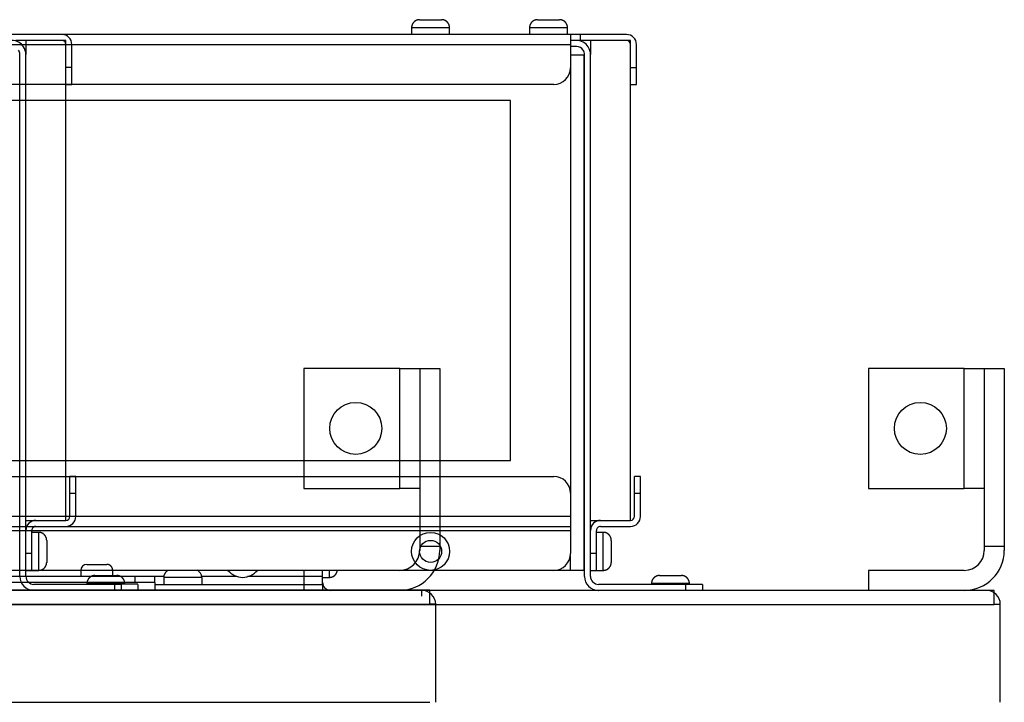
# Model space of a CAD drawing. Extents: x -647 to 516, y -659 to 2089.
# Drawn here: x 165 to 411, y 1918 to 2089 of the extents above; entities that cross this region are included whole.
import ezdxf

# ---------------------------------------------------------------- set-up
doc = ezdxf.new("R2010")
doc.units = 0
doc.layers.add('2', color=7, linetype='CONTINUOUS')
doc.layers.add('4', color=7, linetype='CONTINUOUS')

msp = doc.modelspace()

# ---------------------------------------------------------------- linework, layer by layer
at = {"layer": '2', "color": 1, "linetype": 'CONTINUOUS'}
for p, q in [((175.34448, 2085.4031), (163.84448, 2085.4031)), ((175.34448, 2083.9031), (163.84448, 2083.9031)), ((176.34447, 2077.1031), (176.34448, 2082.9031)), ((177.84447, 2077.1031), (177.84448, 2082.9031)), ((177.84437, 2077.1031), (176.34453, 2077.1031)), ((177.84447, 2072.9031), (177.84447, 2077.1031)), ((176.34447, 2072.9031), (177.84447, 2072.9031))]:
    msp.add_line(p, q, dxfattribs=at)
at = {"layer": '2', "color": 40, "linetype": 'CONTINUOUS'}
for p, q in [((166.34446, 2083.9031), (166.34446, 2080.4033)), ((176.34446, 2083.9031), (175.34448, 2083.9031)), ((176.34446, 2082.9031), (176.34446, 2083.9031)), ((176.34432, 1963.9031), (176.34445, 2077.1031)), ((166.34432, 1963.9031), (168.84432, 1963.9031)), ((176.34432, 1963.9031), (176.34432, 1963.9031))]:
    msp.add_line(p, q, dxfattribs=at)
at = {"layer": '2', "color": 150, "linetype": 'CONTINUOUS'}
for p, q in [((164.84411, 1949.9031), (164.84463, 2080.4028)), ((166.34446, 1949.9031), (166.34446, 2080.4028)), ((259.8443, 2001.9035), (235.8443, 2001.9035)), ((235.8443, 2001.9035), (235.8443, 1971.9035)), ((259.84407, 1971.9034), (259.84407, 2001.9036)), ((259.8443, 2001.9035), (264.8443, 2001.9035)), ((264.8443, 2001.9035), (264.8443, 1957.4035)), ((264.8443, 2001.9035), (269.8443, 2001.9035)), ((269.8443, 2001.9035), (269.8443, 1957.4035)), ((164.84434, 1978.9033), (164.84434, 1978.9031)), ((235.8443, 1971.9035), (259.8443, 1971.9035)), ((264.8443, 1971.9035), (259.8443, 1971.9035)), ((169.54434, 1960.9032), (167.84429, 1960.9032)), ((169.54434, 1956.1528), (169.54434, 1960.9032)), ((171.54432, 1958.903), (171.54431, 1956.153)), ((169.54434, 1951.4029), (169.54434, 1956.1528)), ((171.54431, 1956.153), (171.54431, 1953.403)), ((264.8443, 1957.4035), (264.8443, 1956.4035)), ((269.84414, 1957.4033), (264.84436, 1957.4033)), ((269.8443, 1957.4035), (269.8443, 1956.4035)), ((167.84431, 1951.403), (169.54434, 1951.4029)), ((259.84407, 1951.4034), (235.84419, 1951.4034)), ((235.8443, 1951.4035), (235.8443, 1946.4035)), ((186.34424, 1948.1036), (181.59412, 1948.1036)), ((181.59412, 1948.1036), (181.59412, 1947.9029)), ((183.5943, 1950.1035), (186.3443, 1950.1035)), ((191.09435, 1948.1036), (186.34424, 1948.1036)), ((186.3443, 1950.1035), (189.0943, 1950.1035)), ((191.09435, 1947.9034), (191.09435, 1948.1036)), ((190.14412, 1947.903), (168.34406, 1947.903)), ((190.14412, 1947.903), (190.14429, 1946.4035)), ((194.3443, 1947.9032), (190.1443, 1947.9032)), ((194.34406, 1947.903), (194.34429, 1946.4035))]:
    msp.add_line(p, q, dxfattribs=at)
at = {"layer": '2', "color": 211, "linetype": 'CONTINUOUS'}
for p, q in [((177.34433, 1970.7031), (177.34433, 1974.9031)), ((178.84433, 1974.9031), (177.34433, 1974.9031)), ((178.84433, 1970.7031), (178.84433, 1974.9031)), ((177.34408, 1970.7031), (178.84442, 1970.7031)), ((177.34432, 1964.9031), (177.34433, 1970.7031)), ((178.84432, 1964.9031), (178.84433, 1970.7031)), ((168.84432, 1963.9031), (176.34432, 1963.9031)), ((167.84431, 1955.6031), (167.84432, 1961.4031)), ((168.84432, 1962.4031), (176.34432, 1962.4031)), ((167.84429, 1955.6029), (166.34446, 1955.6029)), ((167.84431, 1951.4031), (167.84431, 1955.6031)), ((166.34431, 1951.4031), (167.84431, 1951.4031))]:
    msp.add_line(p, q, dxfattribs=at)
at = {"layer": '2', "color": 6, "linetype": 'CONTINUOUS'}
for p, q in [((265.34451, 1946.4034), (-322.65589, 1946.4034)), ((265.3443, 1944.9035), (265.3443, 1946.4035)), ((267.34445, 1946.4034), (265.34451, 1946.4034)), ((267.3443, 1942.9035), (267.3443, 1946.4035)), ((-324.65584, 1942.9035), (267.34445, 1942.9035)), ((268.8443, 1942.9035), (267.3443, 1942.9035)), ((268.8443, 1939.4035), (268.8443, 1942.9035)), ((268.8443, 1918.4035), (268.8443, 1939.4035)), ((-324.65584, 1918.4037), (267.34445, 1918.4037))]:
    msp.add_line(p, q, dxfattribs=at)
at = {"layer": '2', "color": 150, "linetype": 'CONTINUOUS'}
msp.add_lwpolyline([(166.34445, 2080.4031), (166.34445, 2080.4031), (166.34445, 2080.4031), (166.34445, 2080.4031), (166.34445, 2080.4031), (166.34445, 2080.4031), (166.34445, 2080.4031), (166.34445, 2080.4031), (166.34445, 2080.4031), (166.34445, 2080.4031), (166.34445, 2080.4031), (166.34445, 2080.4031), (166.34445, 2080.4031), (166.34445, 2080.4031), (166.34445, 2080.4031), (166.34445, 2080.4031), (166.34445, 2080.4031), (166.34445, 2080.4031), (166.34445, 2080.4031)], dxfattribs=at)
for points in [[(171.54446, 1958.9031), (171.54389, 1958.9505, 0.0061470447), (171.54218, 1958.9982, 0.0059693356), (171.53927, 1959.0464, 0.0059263439), (171.5352, 1959.095, 0.0060577068), (171.52987, 1959.1438, 0.0061214196), (171.5233, 1959.1929, 0.0061684701), (171.51542, 1959.2423, 0.0062020747), (171.50626, 1959.2918, 0.0062672918), (171.49574, 1959.3414, 0.0063061099), (171.48391, 1959.3912, 0.0063622338), (171.47068, 1959.4409, 0.0063967603), (171.4561, 1959.4907, 0.0064503698), (171.4401, 1959.5404, 0.0064827519), (171.42273, 1959.5899, 0.0065316346), (171.40392, 1959.6392, 0.0065610092), (171.38373, 1959.6883, 0.0066052543), (171.3621, 1959.7371, 0.0066315531), (171.33909, 1959.7856, 0.0066706824), (171.31466, 1959.8336, 0.0066936521), (171.28886, 1959.8811, 0.0067273706), (171.26165, 1959.9281, 0.0067468322), (171.2331, 1959.9745, 0.0067748448), (171.20319, 1960.0202, 0.006790628), (171.17198, 1960.0653, 0.0068126853), (171.13944, 1960.1095, 0.0068246622), (171.10567, 1960.1529, 0.0068405868), (171.07063, 1960.1954, 0.0068486237), (171.03442, 1960.2371, 0.0068582068), (170.99703, 1960.2777, 0.0068623264), (170.95853, 1960.3173, 0.006865683), (170.91894, 1960.3557, 0.0068656786), (170.87833, 1960.3931, 0.0068623149), (170.83672, 1960.4294, 0.006858159), (170.7942, 1960.4644, 0.0068485192), (170.75077, 1960.4982, 0.0068404668), (170.70654, 1960.5307, 0.006824569), (170.66151, 1960.5619, 0.0068124768), (170.61579, 1960.5918, 0.0067901701), (170.56939, 1960.6204, 0.0067746494), (170.5224, 1960.6476, 0.0067473878), (170.47487, 1960.6734, 0.006726825), (170.42686, 1960.6978, 0.0066902956), (170.37842, 1960.7208, 0.006671139), (170.32962, 1960.7425, 0.0066417672), (170.2805, 1960.7627, 0.0066018403), (170.23116, 1960.7815, 0.0065238131), (170.18164, 1960.7988, 0.0065418567), (170.13195, 1960.8148, 0.0066064733), (170.08211, 1960.8294, 0.006412421), (170.03243, 1960.8426, 0.005987593), (169.98307, 1960.8545, 0.0064930426), (169.93304, 1960.865, 0.0075577249), (169.88202, 1960.8742, 0.0058484498), (169.83417, 1960.882, 0.0023081088), (169.79097, 1960.8885, 0.0078931058), (169.73621, 1960.894, 0.013356993), (169.65287, 1960.8989, 0.006695712), (169.54434, 1960.9032, 0.003631299)], [(169.54434, 1951.4029), (169.59172, 1951.4035, 0.0061469371), (169.63949, 1951.4052, 0.0059692472), (169.68767, 1951.4081, 0.0059262729), (169.7362, 1951.4122, 0.0060576508), (169.78505, 1951.4175, 0.0061213809), (169.83417, 1951.4241, 0.0061684488), (169.88351, 1951.4319, 0.0062020717), (169.93303, 1951.4411, 0.006267307), (169.98269, 1951.4516, 0.0063061442), (170.03243, 1951.4635, 0.006362287), (170.0822, 1951.4767, 0.0063968333), (170.13194, 1951.4913, 0.0064504622), (170.18161, 1951.5073, 0.0064828642), (170.23115, 1951.5246, 0.0065317666), (170.2805, 1951.5434, 0.0065611612), (170.32961, 1951.5636, 0.0066054258), (170.37841, 1951.5853, 0.006631744), (170.42685, 1951.6083, 0.0066708921), (170.47486, 1951.6327, 0.0066938807), (170.52239, 1951.6585, 0.006727617), (170.56938, 1951.6857, 0.0067470961), (170.61578, 1951.7143, 0.0067751253), (170.6615, 1951.7442, 0.0067909247), (170.70653, 1951.7754, 0.0068129974), (170.75076, 1951.8079, 0.0068249881), (170.79419, 1951.8417, 0.0068409243), (170.83671, 1951.8767, 0.0068489752), (170.87832, 1951.9129, 0.006858575), (170.91893, 1951.9503, 0.0068626967), (170.95852, 1951.9888, 0.006866037), (170.99702, 1952.0284, 0.0068660393), (171.03441, 1952.069, 0.006862706), (171.07062, 1952.1106, 0.0068585632), (171.10566, 1952.1532, 0.0068489202), (171.13943, 1952.1966, 0.0068408676), (171.17197, 1952.2408, 0.0068249716), (171.20318, 1952.2858, 0.006812879), (171.23309, 1952.3316, 0.0067905696), (171.26164, 1952.378, 0.0067750453), (171.28885, 1952.425, 0.0067477787), (171.31465, 1952.4725, 0.0067272099), (171.33909, 1952.5205, 0.0066906727), (171.36209, 1952.5689, 0.0066715081), (171.38372, 1952.6177, 0.006642127), (171.40391, 1952.6669, 0.006602189), (171.42272, 1952.7162, 0.0065241483), (171.44009, 1952.7657, 0.0065421821), (171.45609, 1952.8154, 0.0066067908), (171.47068, 1952.8653, 0.0064127169), (171.4839, 1952.9149, 0.0059878581), (171.49573, 1952.9643, 0.006493317), (171.50626, 1953.0143, 0.0075580266), (171.51545, 1953.0653, 0.005848668), (171.52329, 1953.1132, 0.0023081916), (171.52972, 1953.1564, 0.0078933778), (171.5352, 1953.2112, 0.013357391), (171.54012, 1953.2945, 0.0066958829), (171.54446, 1953.403, 0.003631384)], [(183.59406, 1950.1035), (183.54669, 1950.103, 0.006149303), (183.49893, 1950.1013, 0.0059715039), (183.45076, 1950.0984, 0.0059284666), (183.40224, 1950.0943, 0.0060598419), (183.3534, 1950.089, 0.0061235347), (183.3043, 1950.0824, 0.006170555), (183.25497, 1950.0745, 0.0062041168), (183.20546, 1950.0654, 0.0062692972), (183.15581, 1950.0549, 0.0063080611), (183.10608, 1950.043, 0.0063641324), (183.05632, 1950.0298, 0.0063985903), (183.00658, 1950.0152, 0.0064521333), (182.95692, 1949.9992, 0.0064844331), (182.90739, 1949.9819, 0.0065332354), (182.85805, 1949.9631, 0.0065625149), (182.80895, 1949.9429, 0.0066066662), (182.76016, 1949.9213, 0.0066328573), (182.71172, 1949.8983, 0.0066718807), (182.66372, 1949.8738, 0.0066947318), (182.61619, 1949.848, 0.0067283339), (182.56921, 1949.8208, 0.006747667), (182.52282, 1949.7923, 0.006775553), (182.4771, 1949.7624, 0.0067912018), (182.43207, 1949.7312, 0.0068131291), (182.38784, 1949.6986, 0.0068249611), (182.34442, 1949.6649, 0.0068407428), (182.3019, 1949.6298, 0.0068486458), (182.26029, 1949.5936, 0.006858099), (182.21968, 1949.5562, 0.0068620524), (182.18009, 1949.5177, 0.0068652926), (182.1416, 1949.4781, 0.0068652209), (182.1042, 1949.4375, 0.0068618331), (182.06799, 1949.3959, 0.0068577119), (182.03295, 1949.3534, 0.0068480964), (181.99918, 1949.31, 0.0068400649), (181.96664, 1949.2657, 0.0068241984), (181.93543, 1949.2207, 0.0068121389), (181.90551, 1949.175, 0.0067898607), (181.87697, 1949.1286, 0.0067743706), (181.84976, 1949.0816, 0.0067471409), (181.82396, 1949.0341, 0.0067266111), (181.79952, 1948.9861, 0.0066901138), (181.77651, 1948.9376, 0.0066709903), (181.75488, 1948.8888, 0.0066416508), (181.73469, 1948.8397, 0.0066017574), (181.71588, 1948.7904, 0.0065237622), (181.69851, 1948.7409, 0.006541838), (181.6825, 1948.6912, 0.0066064862), (181.66792, 1948.6413, 0.0064124654), (181.65469, 1948.5916, 0.0059876614), (181.64286, 1948.5423, 0.0064931466), (181.63233, 1948.4923, 0.0075578841), (181.62314, 1948.4412, 0.0058486034), (181.61529, 1948.3934, 0.002308176), (181.60887, 1948.3502, 0.0078933558), (181.60338, 1948.2954, 0.013357522), (181.59846, 1948.2121, 0.006696023), (181.59412, 1948.1036, 0.0036314789)], [(191.09435, 1948.1036), (191.09379, 1948.151, 0.0061478083), (191.09208, 1948.1987, 0.005970102), (191.08919, 1948.2469, 0.005927128), (191.08512, 1948.2954, 0.0060585296), (191.07979, 1948.3443, 0.0061222718), (191.07323, 1948.3934, 0.006169347), (191.06535, 1948.4427, 0.0062029733), (191.0562, 1948.4923, 0.0062682141), (191.04568, 1948.5419, 0.0063070508), (191.03385, 1948.5916, 0.006363193), (191.02063, 1948.6414, 0.0063977329), (191.00605, 1948.6912, 0.0064513557), (190.99005, 1948.7408, 0.0064837454), (190.97268, 1948.7904, 0.0065326358), (190.95388, 1948.8397, 0.0065620122), (190.93369, 1948.8888, 0.0066062586), (190.91207, 1948.9376, 0.0066325527), (190.88906, 1948.9861, 0.0066716766), (190.86463, 1949.0341, 0.0066946351), (190.83883, 1949.0816, 0.0067283419), (190.81162, 1949.1286, 0.006747785), (190.78308, 1949.175, 0.0067757776), (190.75317, 1949.2207, 0.0067915376), (190.72196, 1949.2657, 0.0068135727), (190.68943, 1949.31, 0.0068255137), (190.65565, 1949.3534, 0.0068413966), (190.62062, 1949.3959, 0.0068494112), (190.58441, 1949.4375, 0.0068589819), (190.54701, 1949.4781, 0.0068630168), (190.50852, 1949.5177, 0.0068662809), (190.46892, 1949.5562, 0.0068662979), (190.42832, 1949.5936, 0.0068630687), (190.38671, 1949.6298, 0.0068590612), (190.34418, 1949.6649, 0.0068495054), (190.30076, 1949.6986, 0.0068415443), (190.25653, 1949.7312, 0.0068257511), (190.2115, 1949.7624, 0.00681376), (190.16578, 1949.7923, 0.0067915366), (190.11938, 1949.8208, 0.0067761008), (190.0724, 1949.848, 0.0067489152), (190.02486, 1949.8738, 0.0067284276), (189.97686, 1949.8983, 0.00669196), (189.92842, 1949.9213, 0.006672867), (189.87963, 1949.9429, 0.006643548), (189.83051, 1949.9631, 0.0066036674), (189.78118, 1949.9819, 0.0065256672), (189.73166, 1949.9992, 0.006543761), (189.68197, 1950.0152, 0.0066084356), (189.63213, 1950.0298, 0.0064143594), (189.58246, 1950.043, 0.0059894272), (189.53311, 1950.0549, 0.0064950536), (189.48307, 1950.0654, 0.0075600871), (189.43206, 1950.0746, 0.0058502891), (189.38422, 1950.0824, 0.0023088361), (189.34102, 1950.0888, 0.0078955953), (189.28626, 1950.0943, 0.013361193), (189.20293, 1950.0992, 0.006697797), (189.09441, 1950.1035, 0.0036324218)]]:
    msp.add_lwpolyline(points, format="xyb", dxfattribs=at)
msp.add_circle((248.8443, 1986.9035), 6.5, dxfattribs=at)
for centre, radius, start, end in [((162.84445, 2080.4031), 3.5, 32.743572, 89.999935), ((162.84445, 2080.4031), 2, 359.99994, 392.74357), ((162.84445, 2080.4031), 3.5, 359.99994, 392.74357), ((259.8443, 1956.4035), 5, 270, 360), ((259.8443, 1956.4035), 10, 270, 360), ((168.34431, 1949.9029), 3.5, 179.99995, 268.96471), ((168.34431, 1949.9029), 2, 179.99994, 269.99992)]:
    msp.add_arc(centre, radius, start, end, dxfattribs=at)
at = {"layer": '2', "color": 1, "linetype": 'CONTINUOUS'}
for radius in [1, 2.5]:
    msp.add_arc((175.34448, 2082.9031), radius, 359.99994, 449.99994, dxfattribs=at)
at = {"layer": '2', "color": 211, "linetype": 'CONTINUOUS'}
for centre, radius, start, end in [((168.84432, 1961.4031), 2.5, 89.999935, 179.99994), ((176.34432, 1964.9031), 2.5, 269.99994, 359.99994), ((176.34432, 1964.9031), 1, 269.99994, 359.99994), ((168.84432, 1961.4031), 1, 89.999935, 179.99994)]:
    msp.add_arc(centre, radius, start, end, dxfattribs=at)
at = {"layer": '2', "color": 6, "linetype": 'CONTINUOUS'}
msp.add_arc((265.3443, 1942.9035), 3.5, 0, 90, dxfattribs=at)
at = {"layer": '4', "color": 150, "linetype": 'CONTINUOUS'}
for p, q in [((264.81196, 2089.0957), (267.56196, 2089.0957)), ((267.56196, 2089.0957), (270.31196, 2089.0957)), ((294.31196, 2089.0956), (294.31222, 2089.0955)), ((294.31198, 2089.0956), (297.06198, 2089.0956)), ((297.06198, 2089.0956), (299.81198, 2089.0956)), ((267.56172, 2087.0956), (262.81179, 2087.0956)), ((262.81179, 2087.0956), (262.81179, 2085.3957)), ((272.31215, 2087.0956), (267.56172, 2087.0956)), ((272.31215, 2085.3957), (272.31215, 2087.0956)), ((297.06222, 2087.0956), (292.31179, 2087.0956)), ((292.31179, 2087.0956), (292.31179, 2085.3957)), ((301.81215, 2087.0956), (297.06222, 2087.0956)), ((301.81215, 2085.3957), (301.81215, 2087.0956)), ((304.06195, 2083.8956), (302.56173, 2083.8955)), ((304.06192, 2082.3958), (302.56195, 2082.3956)), ((302.56173, 2080.2955), (305.96195, 2080.2957)), ((305.9618, 1951.3956), (305.96195, 2080.2957)), ((306.06183, 1949.8957), (306.06183, 2080.3954)), ((307.56202, 1949.8957), (307.56202, 2080.3954)), ((401.0618, 2001.8961), (377.0618, 2001.8961)), ((377.0618, 2001.8961), (377.0618, 1971.8961)), ((401.06179, 1971.8963), (401.06179, 2001.896)), ((401.0618, 2001.8961), (406.0618, 2001.8961)), ((406.0618, 2001.8961), (406.0618, 1957.3961)), ((406.0618, 2001.8961), (411.0618, 2001.8961)), ((411.0618, 2001.8961), (411.0618, 1957.3961)), ((377.0618, 1971.8961), (401.0618, 1971.8961)), ((406.0618, 1971.8961), (401.0618, 1971.8961)), ((310.76158, 1960.8957), (309.0617, 1960.8957)), ((310.76158, 1956.1458), (310.76158, 1960.8957)), ((312.76181, 1958.8956), (312.76181, 1956.1456)), ((310.76158, 1951.3954), (310.76158, 1956.1458)), ((312.76181, 1956.1456), (312.762, 1953.3958)), ((411.06187, 1957.3961), (406.06158, 1957.3961)), ((406.0618, 1957.3961), (406.0618, 1956.3961)), ((411.0618, 1957.3961), (411.0618, 1956.3961)), ((302.46189, 1955.0721), (302.46189, 1951.3959)), ((188.06185, 1951.3959), (180.06168, 1951.3959)), ((180.06168, 1951.3959), (180.06168, 1949.8962)), ((181.5618, 1952.8961), (186.5618, 1952.8961)), ((188.06185, 1949.8962), (188.06185, 1951.3959)), ((242.26174, 1949.6458), (242.26174, 1951.3959)), ((302.4618, 1951.3956), (298.3618, 1951.3956)), ((305.9618, 1951.3956), (302.4618, 1951.3956)), ((309.0617, 1951.3959), (309.0617, 1951.3954)), ((309.0618, 1951.3956), (310.76158, 1951.3954)), ((377.0618, 1951.3961), (377.0618, 1946.3961)), ((401.06179, 1951.3959), (377.06181, 1951.3959)), ((210.31178, 1949.5962), (200.81193, 1949.5962)), ((200.81193, 1949.5962), (200.81193, 1947.8963)), ((210.31178, 1949.5962), (210.31178, 1947.8963)), ((240.56187, 1949.6458), (242.26174, 1949.6458)), ((327.56166, 1948.096), (322.81174, 1948.096)), ((322.81174, 1948.096), (322.81174, 1947.8958)), ((324.8118, 1950.0961), (327.5618, 1950.0961)), ((332.31159, 1948.096), (327.56166, 1948.096)), ((327.5618, 1950.0961), (330.3118, 1950.0961)), ((332.31159, 1947.8958), (332.31159, 1948.096)), ((331.36181, 1947.8958), (309.56194, 1947.8958)), ((335.5618, 1947.8957), (331.3618, 1947.8957)), ((331.36181, 1947.8958), (331.36181, 1946.3961)), ((335.56183, 1947.8953), (335.56183, 1946.3961))]:
    msp.add_line(p, q, dxfattribs=at)
at = {"layer": '4', "color": 1, "linetype": 'CONTINUOUS'}
for p, q in [((302.56196, 2085.3956), (-77.438044, 2085.3961)), ((302.56196, 2085.3956), (302.56195, 2082.8956)), ((305.06198, 2085.3956), (302.56196, 2085.3956)), ((305.06198, 2083.8956), (304.06192, 2083.8955)), ((305.06188, 2083.8955), (305.06188, 2085.3957)), ((316.56198, 2085.3956), (305.06198, 2085.3956)), ((316.56198, 2083.8956), (305.06198, 2083.8956)), ((-77.438117, 2082.896), (302.56173, 2082.8955)), ((302.56195, 2082.8956), (302.56195, 2077.0956)), ((317.56197, 2077.0956), (317.56198, 2082.8956)), ((319.06197, 2077.0956), (319.06198, 2082.8956)), ((319.06178, 2077.0955), (317.5621, 2077.0955)), ((319.06196, 2072.8956), (319.06197, 2077.0956)), ((298.36194, 2072.8956), (-73.238058, 2072.8961)), ((317.56196, 2072.8956), (319.06196, 2072.8956))]:
    msp.add_line(p, q, dxfattribs=at)
at = {"layer": '4', "color": 40, "linetype": 'CONTINUOUS'}
for p, q in [((307.56195, 2083.8956), (307.56202, 2080.3954)), ((317.56195, 2083.8956), (316.56198, 2083.8956)), ((317.56195, 2082.8956), (317.56195, 2083.8956)), ((302.56173, 2077.0955), (302.56183, 1970.6956)), ((317.56182, 1963.8956), (317.56195, 2077.0956)), ((287.56194, 2068.8956), (-62.438063, 2068.896)), ((287.56183, 1978.8956), (287.56194, 2068.8956)), ((-62.438165, 1978.896), (287.56183, 1978.8956)), ((307.56182, 1963.8956), (310.06182, 1963.8956))]:
    msp.add_line(p, q, dxfattribs=at)
at = {"layer": '4', "color": 211, "linetype": 'CONTINUOUS'}
for p, q in [((-73.238171, 1974.8961), (298.36183, 1974.8956)), ((318.56182, 1970.6956), (318.56183, 1974.8956)), ((320.06183, 1974.8956), (318.56183, 1974.8956)), ((320.06183, 1970.6956), (320.06183, 1974.8956)), ((302.56183, 1970.6956), (302.56182, 1964.8956)), ((318.56182, 1964.8956), (318.56182, 1970.6956)), ((318.56206, 1970.6956), (320.06173, 1970.6956)), ((320.06182, 1964.8956), (320.06183, 1970.6956)), ((302.56173, 1964.8956), (-77.438117, 1964.8961)), ((302.56182, 1964.8956), (302.56182, 1962.3956)), ((310.06182, 1963.8956), (317.56182, 1963.8956)), ((-77.438183, 1962.3961), (302.56182, 1962.3956)), ((-77.438117, 1961.396), (302.56173, 1961.3954)), ((302.56182, 1961.3956), (302.56181, 1955.5956)), ((302.56182, 1962.3956), (302.56182, 1961.3956)), ((309.06181, 1955.5956), (309.06181, 1961.3956)), ((310.06182, 1962.3956), (317.56182, 1962.3956)), ((309.0617, 1955.5954), (307.56202, 1955.5954)), ((309.0618, 1951.3956), (309.06181, 1955.5956)), ((180.06168, 1951.3959), (63.061656, 1951.3959)), ((298.3618, 1951.3956), (188.06185, 1951.3959)), ((240.5618, 1949.8961), (240.56187, 1951.3959)), ((307.5618, 1951.3956), (309.0618, 1951.3956)), ((200.83443, 1949.8961), (198.5618, 1949.8961)), ((219.04111, 1949.8961), (210.25461, 1949.8962)), ((240.56187, 1949.8962), (221.8106, 1949.8962)), ((240.5618, 1947.8961), (240.5618, 1949.8961)), ((198.56165, 1947.8963), (240.5618, 1947.8961)), ((240.5618, 1947.8961), (240.5618, 1946.3961))]:
    msp.add_line(p, q, dxfattribs=at)
at = {"layer": '4', "color": 30, "linetype": 'CONTINUOUS'}
for p, q in [((193.5618, 1949.8961), (-75.4382, 1949.8961)), ((193.5618, 1948.3961), (188.5618, 1948.3961)), ((198.5618, 1949.8961), (193.5618, 1949.8961)), ((198.5618, 1948.3961), (193.5618, 1948.3961)), ((193.56186, 1949.8962), (193.56186, 1948.396)), ((198.5618, 1948.3961), (198.5618, 1949.8961))]:
    msp.add_line(p, q, dxfattribs=at)
at = {"layer": '4', "color": 9, "linetype": 'CONTINUOUS'}
for p, q in [((188.5618, 1948.3961), (-70.438201, 1948.3961)), ((188.56157, 1946.3961), (188.56157, 1948.396)), ((198.5618, 1948.3961), (198.5618, 1946.3961))]:
    msp.add_line(p, q, dxfattribs=at)
at = {"layer": '4', "color": 6, "linetype": 'CONTINUOUS'}
for p, q in [((406.56201, 1946.396), (-181.4384, 1946.396)), ((408.56195, 1946.396), (406.56201, 1946.396)), ((408.5618, 1942.8961), (408.5618, 1946.3961)), ((-183.43834, 1942.8961), (408.56195, 1942.8961)), ((410.0618, 1942.8961), (408.5618, 1942.8961)), ((410.0618, 1939.3961), (410.0618, 1942.8961)), ((410.0618, 1918.3961), (410.0618, 1939.3961))]:
    msp.add_line(p, q, dxfattribs=at)
at = {"layer": '4', "color": 150, "linetype": 'CONTINUOUS'}
for points in [[(264.81171, 2089.0955), (264.76434, 2089.0949, 0.0061510924), (264.71658, 2089.0932, 0.0059733122), (264.66841, 2089.0903, 0.0059303291), (264.61989, 2089.0863, 0.0060618081), (264.57105, 2089.081, 0.0061255836), (264.52195, 2089.0744, 0.0061726752), (264.47262, 2089.0666, 0.0062063016), (264.42311, 2089.0574, 0.0062715517), (264.37346, 2089.0469, 0.0063103728), (264.32373, 2089.0351, 0.006366501), (264.27397, 2089.0219, 0.0064010037), (264.22424, 2089.0073, 0.0064545917), (264.17457, 2088.9913, 0.0064869231), (264.12504, 2088.974, 0.0065357562), (264.0757, 2088.9552, 0.0065650526), (264.0266, 2088.935, 0.0066092194), (263.97781, 2088.9134, 0.0066354117), (263.92938, 2088.8904, 0.006674434), (263.88138, 2088.866, 0.0066972698), (263.83384, 2088.8402, 0.006730854), (263.78686, 2088.813, 0.0067501541), (263.74047, 2088.7844, 0.0067780041), (263.69475, 2088.7545, 0.006793604), (263.64973, 2088.7233, 0.006815481), (263.6055, 2088.6908, 0.0068272432), (263.56208, 2088.657, 0.006842947), (263.51955, 2088.622, 0.006850779), (263.47794, 2088.5858, 0.0068601763), (263.43734, 2088.5484, 0.0068639908), (263.39775, 2088.5099, 0.0068670286), (263.35925, 2088.4703, 0.0068668787), (263.32185, 2088.4297, 0.0068635344), (263.28564, 2088.3881, 0.0068593632), (263.25061, 2088.3456, 0.006849619), (263.21683, 2088.3021, 0.006841472), (263.1843, 2088.2579, 0.0068255089), (263.15309, 2088.2129, 0.00681334), (263.12317, 2088.1671, 0.0067909472), (263.09463, 2088.1207, 0.0067753383), (263.06742, 2088.0737, 0.0067479923), (263.04162, 2088.0262, 0.0067273407), (263.01718, 2087.9782, 0.0066907236), (262.99417, 2087.9297, 0.006671477), (262.97254, 2087.8809, 0.0066420182), (262.95235, 2087.8318, 0.006602001), (262.93354, 2087.7825, 0.0065238881), (262.91617, 2087.733, 0.0065418446), (262.90017, 2087.6833, 0.0066063759), (262.88558, 2087.6334, 0.0064122408), (262.87235, 2087.5837, 0.0059873526), (262.86053, 2087.5344, 0.006492702), (262.85, 2087.4843, 0.0075572268), (262.8408, 2087.4333, 0.0058479833), (262.83296, 2087.3854, 0.0023079074), (262.82654, 2087.3422, 0.0078923631), (262.82106, 2087.2875, 0.013355455), (262.81613, 2087.2041, 0.0066948209), (262.81179, 2087.0956, 0.0036307861)], [(272.31215, 2087.0956), (272.31158, 2087.1429, 0.0061453774), (272.30986, 2087.1907, 0.0059677631), (272.30696, 2087.2389, 0.0059248337), (272.30288, 2087.2875, 0.0060562171), (272.29755, 2087.3363, 0.0061199757), (272.29097, 2087.3854, 0.0061670786), (272.28309, 2087.4348, 0.0062007458), (272.27393, 2087.4843, 0.006266021), (272.26341, 2087.534, 0.0063049107), (272.25157, 2087.5837, 0.0063611046), (272.23834, 2087.6335, 0.006395713), (272.22376, 2087.6832, 0.0064494023), (272.20776, 2087.7329, 0.0064818756), (272.19038, 2087.7825, 0.0065308476), (272.17157, 2087.8318, 0.006560322), (272.15138, 2087.8809, 0.0066046643), (272.12975, 2087.9297, 0.00663107), (272.10674, 2087.9782, 0.006670304), (272.08231, 2088.0262, 0.0066933858), (272.0565, 2088.0737, 0.0067272124), (272.02929, 2088.1207, 0.0067467922), (272.00075, 2088.1671, 0.006774923), (271.97083, 2088.2129, 0.0067908178), (271.93962, 2088.2579, 0.0068129689), (271.90708, 2088.3021, 0.0068250914), (271.87331, 2088.3455, 0.00684121), (271.83827, 2088.3881, 0.0068492576), (271.80206, 2088.4297, 0.0068586386), (271.76467, 2088.4703, 0.0068632818), (271.72617, 2088.5099, 0.0068679562), (271.68658, 2088.5484, 0.0068692786), (271.64597, 2088.5858, 0.0068675718), (271.60436, 2088.622, 0.006863969), (271.56183, 2088.657, 0.0068539247), (271.5184, 2088.6908, 0.0068457257), (271.47417, 2088.7233, 0.0068298939), (271.42914, 2088.7545, 0.0068177847), (271.38341, 2088.7844, 0.006795381), (271.337, 2088.813, 0.0067797681), (271.29001, 2088.8402, 0.0067524088), (271.24247, 2088.866, 0.0067317312), (271.19445, 2088.8904, 0.0066950632), (271.146, 2088.9134, 0.0066757644), (271.0972, 2088.935, 0.0066462376), (271.04807, 2088.9552, 0.0066061319), (270.99872, 2088.974, 0.0065278993), (270.9492, 2088.9913, 0.0065457822), (270.89949, 2089.0073, 0.0066102589), (270.84963, 2089.0219, 0.0064159047), (270.79995, 2089.0351, 0.0059906762), (270.75058, 2089.0469, 0.0064961889), (270.70053, 2089.0574, 0.0075611214), (270.6495, 2089.0666, 0.0058508549), (270.60164, 2089.0744, 0.0023090082), (270.55843, 2089.0808, 0.0078960218), (270.50365, 2089.0863, 0.013361044), (270.42029, 2089.0912, 0.0066973338), (270.31172, 2089.0955, 0.003632072)], [(294.31222, 2089.0955), (294.26482, 2089.0949, 0.0061473014), (294.21703, 2089.0932, 0.005969796), (294.16884, 2089.0903, 0.0059270132), (294.12029, 2089.0863, 0.0060586002), (294.07143, 2089.081, 0.0061225442), (294.0223, 2089.0744, 0.0061698171), (293.97294, 2089.0666, 0.0062036509), (293.92341, 2089.0574, 0.0062690976), (293.87374, 2089.0469, 0.0063081472), (293.82399, 2089.0351, 0.0063644991), (293.77421, 2089.0219, 0.0063992533), (293.72445, 2089.0073, 0.006453087), (293.67477, 2088.9913, 0.0064856896), (293.62522, 2088.974, 0.0065347878), (293.57586, 2088.9552, 0.0065643714), (293.52674, 2088.935, 0.0066088191), (293.47794, 2088.9134, 0.0066353109), (293.42949, 2088.8904, 0.0066746249), (293.38147, 2088.8659, 0.0066977681), (293.33393, 2088.8401, 0.0067316517), (293.28694, 2088.8129, 0.0067512606), (293.24053, 2088.7844, 0.0067794049), (293.1948, 2088.7545, 0.0067953181), (293.14977, 2088.7233, 0.0068175098), (293.10553, 2088.6908, 0.0068295459), (293.06211, 2088.657, 0.006845447), (293.01958, 2088.622, 0.0068536739), (292.97797, 2088.5858, 0.0068637021), (292.93736, 2088.5484, 0.006867322), (292.89777, 2088.5099, 0.0068690806), (292.85927, 2088.4703, 0.0068677951), (292.82188, 2088.4297, 0.006863149), (292.78566, 2088.388, 0.0068585172), (292.75063, 2088.3455, 0.0068491302), (292.71685, 2088.3021, 0.0068411176), (292.68432, 2088.2579, 0.0068250733), (292.65311, 2088.2128, 0.0068128848), (292.62319, 2088.1671, 0.006790531), (292.59464, 2088.1207, 0.0067749464), (292.56743, 2088.0737, 0.0067476108), (292.54163, 2088.0262, 0.006726975), (292.51719, 2087.9782, 0.0066903786), (292.49419, 2087.9297, 0.0066711522), (292.47256, 2087.8809, 0.0066417132), (292.45236, 2087.8318, 0.006601718), (292.43355, 2087.7825, 0.0065236281), (292.41618, 2087.7329, 0.006541605), (292.40018, 2087.6832, 0.0066061553), (292.38559, 2087.6334, 0.0064120489), (292.37236, 2087.5837, 0.0059871926), (292.36053, 2087.5343, 0.0064925504), (292.35001, 2087.4843, 0.007557079), (292.34081, 2087.4333, 0.0058478926), (292.33296, 2087.3854, 0.0023078768), (292.32654, 2087.3422, 0.0078922747), (292.32106, 2087.2875, 0.013355393), (292.31613, 2087.2041, 0.0066948299), (292.31179, 2087.0956, 0.0036308012)], [(294.3117, 2089.0955), (294.28809, 2089.0953, 0.003010518), (294.26437, 2089.0949, 0.0029643947), (294.24054, 2089.0942, 0.002953864), (294.21661, 2089.0932, 0.0029873144), (294.19258, 2089.092, 0.0030036647), (294.16846, 2089.0904, 0.0030163178), (294.14425, 2089.0885, 0.003025448), (294.11995, 2089.0863, 0.0030428831), (294.09558, 2089.0838, 0.0030538222), (294.07114, 2089.081, 0.0030701796), (294.04662, 2089.0779, 0.0030795581), (294.02205, 2089.0745, 0.0030936691), (293.99742, 2089.0707, 0.003105991), (293.97273, 2089.0666, 0.0031273339), (293.948, 2089.0622, 0.003128568), (293.92324, 2089.0575, 0.0031230774), (293.89845, 2089.0524, 0.0031613121), (293.87361, 2089.047, 0.0032436357), (293.84871, 2089.0412, 0.0031555048), (293.8239, 2089.0351, 0.0029501572), (293.79923, 2089.0288, 0.0032798356), (293.77416, 2089.0219, 0.0039463469), (293.74851, 2089.0145, 0.002976898), (293.72443, 2089.0073, 0.0009704869), (293.70267, 2089.0007, 0.0042646422), (293.67479, 2088.9914, 0.0073824447), (293.63196, 2088.976, 0.003581119), (293.57594, 2088.9552, 0.0018809144)], [(301.81215, 2087.0956), (301.81158, 2087.1429, 0.0061458116), (301.80986, 2087.1907, 0.0059681809), (301.80696, 2087.2389, 0.0059252436), (301.80288, 2087.2874, 0.0060566302), (301.79755, 2087.3363, 0.006120386), (301.79098, 2087.3854, 0.006167484), (301.7831, 2087.4348, 0.006201144), (301.77394, 2087.4843, 0.0062664132), (301.76342, 2087.534, 0.0063052936), (301.75158, 2087.5837, 0.0063614782), (301.73835, 2087.6335, 0.0063960747), (301.72377, 2087.6832, 0.0064497521), (301.70777, 2087.7329, 0.0064822106), (301.6904, 2087.7824, 0.006531168), (301.67159, 2087.8318, 0.006560625), (301.6514, 2087.8809, 0.0066049504), (301.62977, 2087.9297, 0.0066313361), (301.60676, 2087.9782, 0.0066705502), (301.58232, 2088.0262, 0.0066936106), (301.55652, 2088.0737, 0.0067274172), (301.52931, 2088.1207, 0.0067469709), (301.50077, 2088.1671, 0.0067750719), (301.47085, 2088.2128, 0.0067909496), (301.43964, 2088.2579, 0.0068130998), (301.40711, 2088.3021, 0.0068251636), (301.37333, 2088.3455, 0.0068411653), (301.3383, 2088.388, 0.006849307), (301.30208, 2088.4297, 0.0068590019), (301.26469, 2088.4703, 0.0068631608), (301.22619, 2088.5099, 0.0068665371), (301.1866, 2088.5483, 0.0068666949), (301.14599, 2088.5857, 0.0068636452), (301.10439, 2088.6219, 0.006859808), (301.06186, 2088.657, 0.00685038), (301.01844, 2088.6908, 0.0068425562), (300.97421, 2088.7233, 0.0068269003), (300.92919, 2088.7545, 0.006815046), (300.88347, 2088.7844, 0.006792944), (300.83708, 2088.8129, 0.0067776316), (300.7901, 2088.8401, 0.0067505572), (300.74256, 2088.8659, 0.0067301808), (300.69456, 2088.8904, 0.006693809), (300.64613, 2088.9134, 0.0066748141), (300.59734, 2088.935, 0.0066455797), (300.54823, 2088.9552, 0.006605777), (300.4989, 2088.974, 0.006527831), (300.44939, 2088.9913, 0.0065460067), (300.3997, 2089.0073, 0.0066107712), (300.34987, 2089.0219, 0.0064166886), (300.30021, 2089.0351, 0.0059916491), (300.25086, 2089.0469, 0.0064975096), (300.20083, 2089.0574, 0.0075629976), (300.14982, 2089.0666, 0.0058525757), (300.10199, 2089.0744, 0.0023097447), (300.0588, 2089.0808, 0.0078987187), (300.00405, 2089.0863, 0.013366537), (299.92074, 2089.0912, 0.0067004822), (299.81223, 2089.0955, 0.0036338762)], [(312.762, 1958.8958), (312.76143, 1958.9432, 0.0061478343), (312.75972, 1958.9909, 0.0059700284), (312.75681, 1959.0391, 0.0059269554), (312.75273, 1959.0876, 0.0060582548), (312.7474, 1959.1365, 0.0061218892), (312.74083, 1959.1856, 0.0061688603), (312.73295, 1959.2349, 0.0062023786), (312.72378, 1959.2844, 0.0062675114), (312.71327, 1959.3341, 0.006306238), (312.70143, 1959.3838, 0.0063622721), (312.6882, 1959.4336, 0.0063967029), (312.67361, 1959.4833, 0.0064502183), (312.65761, 1959.533, 0.0064825016), (312.64024, 1959.5825, 0.0065312876), (312.62143, 1959.6318, 0.006560562), (312.60124, 1959.6809, 0.0066047091), (312.57961, 1959.7297, 0.0066309078), (312.5566, 1959.7782, 0.0066699402), (312.53216, 1959.8262, 0.006692811), (312.50636, 1959.8737, 0.0067264333), (312.47915, 1959.9207, 0.0067458021), (312.4506, 1959.9671, 0.0067737301), (312.42069, 1960.0128, 0.0067894163), (312.38947, 1960.0578, 0.0068113666), (312.35694, 1960.1021, 0.0068232913), (312.32316, 1960.1455, 0.00683923), (312.28813, 1960.188, 0.006847075), (312.25192, 1960.2296, 0.0068562371), (312.21452, 1960.2702, 0.0068607589), (312.17603, 1960.3098, 0.00686545), (312.13643, 1960.3483, 0.006866625), (312.09583, 1960.3857, 0.006864599), (312.05421, 1960.4219, 0.0068607936), (312.01169, 1960.4569, 0.0068506746), (311.96826, 1960.4907, 0.0068423758), (311.92402, 1960.5232, 0.0068264344), (311.87899, 1960.5545, 0.0068142288), (311.83326, 1960.5844, 0.0067917568), (311.78686, 1960.6129, 0.0067760779), (311.73987, 1960.6401, 0.0067486712), (311.69232, 1960.6659, 0.0067279528), (311.64431, 1960.6904, 0.0066912668), (311.59586, 1960.7134, 0.00667195), (311.54705, 1960.735, 0.006642423), (311.49793, 1960.7552, 0.0066023338), (311.44858, 1960.774, 0.0065241506), (311.39905, 1960.7914, 0.006542038), (311.34934, 1960.8074, 0.0066065028), (311.29949, 1960.822, 0.0064122944), (311.2498, 1960.8352, 0.0059873439), (311.20043, 1960.847, 0.006492627), (311.15039, 1960.8575, 0.007557055), (311.09935, 1960.8667, 0.0058477824), (311.05149, 1960.8746, 0.0023078136), (311.00828, 1960.881, 0.0078919964), (310.9535, 1960.8865, 0.013354593), (310.87014, 1960.8914, 0.0066942843), (310.76158, 1960.8957, 0.0036304692)], [(312.17626, 1960.31), (312.14651, 1960.3389, 0.0047333716), (312.11626, 1960.3672, 0.0046304378), (312.0855, 1960.3949, 0.0047475821), (312.05422, 1960.4219, 0.0051207391), (312.0224, 1960.4483, 0.0052417356), (311.99008, 1960.474, 0.0051394849), (311.95728, 1960.499, 0.0051028403), (311.92402, 1960.5233, 0.0051174947), (311.89032, 1960.5468, 0.0051185726), (311.85622, 1960.5696, 0.0051004304), (311.82172, 1960.5917, 0.0050899483), (311.78686, 1960.613, 0.0050769027), (311.75167, 1960.6335, 0.0050673372), (311.71616, 1960.6532, 0.0050498939), (311.68036, 1960.6722, 0.0050381861), (311.64431, 1960.6904, 0.0050189106), (311.60801, 1960.7078, 0.0050058051), (311.5715, 1960.7244, 0.0049839134), (311.5348, 1960.7402, 0.004969643), (311.49794, 1960.7552, 0.0049463684), (311.46093, 1960.7694, 0.0049297097), (311.42382, 1960.7829, 0.0049016294), (311.38662, 1960.7955, 0.0048874564), (311.34934, 1960.8074, 0.0048670194), (311.31202, 1960.8184, 0.0048383088), (311.27469, 1960.8288, 0.0047828777), (311.23738, 1960.8383, 0.004799591), (311.20005, 1960.847, 0.0048543414), (311.16272, 1960.855, 0.0047109797), (311.1256, 1960.8623, 0.0043967346), (311.08878, 1960.8688, 0.004784852), (311.05149, 1960.8746, 0.0055972418), (311.0135, 1960.8796, 0.0043117028), (310.9779, 1960.884, 0.0016509257), (310.94577, 1960.8875, 0.0058768503), (310.90495, 1960.8906, 0.009982145), (310.84272, 1960.8933, 0.004974179), (310.76158, 1960.8957, 0.0026842473)], [(310.76158, 1951.3954), (310.80897, 1951.3959, 0.0061443233), (310.85676, 1951.3977, 0.005966771), (310.90495, 1951.4006, 0.0059238828), (310.9535, 1951.4046, 0.0060552811), (311.00236, 1951.41, 0.0061190707), (311.05149, 1951.4166, 0.0061662087), (311.10085, 1951.4244, 0.0061999177), (311.15038, 1951.4336, 0.0062652317), (311.20005, 1951.4441, 0.0063041688), (311.2498, 1951.456, 0.006360409), (311.29958, 1951.4692, 0.0063950713), (311.34934, 1951.4838, 0.0064488131), (311.39902, 1951.4998, 0.0064813461), (311.44857, 1951.5172, 0.0065303766), (311.49793, 1951.536, 0.0065599159), (311.54704, 1951.5562, 0.0066043219), (311.59585, 1951.5778, 0.0066307969), (311.6443, 1951.6008, 0.0066700984), (311.69231, 1951.6252, 0.0066932531), (311.73986, 1951.651, 0.0067271518), (311.78685, 1951.6783, 0.0067468053), (311.83325, 1951.7068, 0.0067750049), (311.87898, 1951.7367, 0.006790981), (311.92401, 1951.7679, 0.0068132232), (311.96825, 1951.8005, 0.0068253994), (312.01168, 1951.8342, 0.0068415151), (312.0542, 1951.8693, 0.0068497322), (312.09582, 1951.9055, 0.0068595008), (312.13642, 1951.9429, 0.0068638141), (312.17602, 1951.9814, 0.0068672272), (312.21451, 1952.021, 0.0068672504), (312.25191, 1952.0616, 0.006863887), (312.28812, 1952.1032, 0.0068595983), (312.32316, 1952.1457, 0.0068498281), (312.35693, 1952.1891, 0.006841652), (312.38947, 1952.2334, 0.0068256173), (312.42068, 1952.2784, 0.006813381), (312.45059, 1952.3241, 0.00679094), (312.47914, 1952.3705, 0.0067752779), (312.50635, 1952.4175, 0.006747876), (312.53215, 1952.4651, 0.0067271684), (312.55659, 1952.5131, 0.006690501), (312.5796, 1952.5615, 0.0066712021), (312.60123, 1952.6103, 0.0066416944), (312.62142, 1952.6595, 0.0066016288), (312.64023, 1952.7088, 0.0065234739), (312.65761, 1952.7583, 0.006541382), (312.67361, 1952.808, 0.006605864), (312.68819, 1952.8579, 0.0064117004), (312.70142, 1952.9076, 0.0059868123), (312.71325, 1952.957, 0.006492078), (312.72378, 1953.007, 0.007556453), (312.73298, 1953.058, 0.0058473482), (312.74082, 1953.1059, 0.0023076493), (312.74725, 1953.1491, 0.0078914576), (312.75273, 1953.2039, 0.013353808), (312.75766, 1953.2872, 0.006693951), (312.762, 1953.3958, 0.0036303041)], [(188.06185, 1951.3959), (188.06143, 1951.4314, 0.0061453703), (188.06014, 1951.4673, 0.0059678472), (188.05797, 1951.5034, 0.0059250089), (188.05492, 1951.5398, 0.0060564869), (188.05092, 1951.5765, 0.0061203447), (188.046, 1951.6133, 0.0061675434), (188.04009, 1951.6503, 0.0062013102), (188.03322, 1951.6875, 0.0062666849), (188.02534, 1951.7247, 0.0063056758), (188.01647, 1951.7621, 0.0063619692), (188.00655, 1951.7994, 0.006396678), (187.99561, 1951.8367, 0.006450466), (187.98362, 1951.874, 0.0064830371), (187.97059, 1951.9111, 0.0065321049), (187.95648, 1951.9482, 0.0065616729), (187.94134, 1951.985, 0.0066061062), (187.92513, 1952.0216, 0.0066325993), (187.90787, 1952.0579, 0.0066719172), (187.88955, 1952.0939, 0.006695079), (187.8702, 1952.1296, 0.0067289827), (187.84979, 1952.1649, 0.0067486308), (187.82838, 1952.1997, 0.0067768211), (187.80595, 1952.234, 0.0067927819), (187.78254, 1952.2677, 0.0068150086), (187.75814, 1952.3009, 0.0068271487), (187.73281, 1952.3335, 0.0068432168), (187.70654, 1952.3654, 0.0068514138), (187.67938, 1952.3966, 0.0068611839), (187.65133, 1952.427, 0.0068653731), (187.62246, 1952.4567, 0.0068685944), (187.59276, 1952.4856, 0.0068686209), (187.56231, 1952.5136, 0.0068654553), (187.5311, 1952.5408, 0.0068613162), (187.49921, 1952.5671, 0.0068515807), (187.46664, 1952.5924, 0.0068434577), (187.43346, 1952.6168, 0.0068274991), (187.39969, 1952.6402, 0.0068153291), (187.36539, 1952.6627, 0.0067929322), (187.33059, 1952.6841, 0.0067773144), (187.29534, 1952.7045, 0.0067499483), (187.25969, 1952.7238, 0.0067292728), (187.22368, 1952.7421, 0.0066926233), (187.18734, 1952.7594, 0.006673343), (187.15074, 1952.7756, 0.0066438437), (187.1139, 1952.7907, 0.0066037769), (187.07688, 1952.8048, 0.0065256019), (187.03974, 1952.8179, 0.0065435156), (187.00246, 1952.8299, 0.0066080122), (186.96507, 1952.8408, 0.0064137732), (186.92781, 1952.8507, 0.0059887326), (186.89078, 1952.8596, 0.0064941382), (186.85325, 1952.8675, 0.0075588153), (186.81497, 1952.8744, 0.0058491414), (186.77908, 1952.8802, 0.0023083484), (186.74668, 1952.8851, 0.0078938192), (186.70559, 1952.8892, 0.013357626), (186.64308, 1952.8928, 0.0066957708), (186.56166, 1952.8961, 0.0036312648)], [(201.98441, 1951.3959), (201.94884, 1951.3813, 0.0055353761), (201.91353, 1951.366, 0.0054968136), (201.8785, 1951.3498, 0.0054924353), (201.84376, 1951.3328, 0.0055415229), (201.80934, 1951.315, 0.0055691913), (201.77526, 1951.2964, 0.0055871298), (201.74155, 1951.277, 0.0056005988), (201.70821, 1951.2569, 0.005621032), (201.6753, 1951.2359, 0.0056323952), (201.6428, 1951.2142, 0.0056442044), (201.61077, 1951.1916, 0.0056518344), (201.57919, 1951.1684, 0.0056635439), (201.54812, 1951.1443, 0.005660345), (201.51755, 1951.1196, 0.005647544), (201.48752, 1951.0941, 0.005664345), (201.45803, 1951.0679, 0.0057190893), (201.42912, 1951.041, 0.0056350161), (201.40078, 1951.0135, 0.0054009922), (201.37302, 1950.9853, 0.005184572), (201.34583, 1950.9566, 0.0049329221), (201.31924, 1950.9273, 0.0048504958), (201.29322, 1950.8976, 0.004909629), (201.26784, 1950.8673, 0.004926965), (201.24306, 1950.8367, 0.0049057096), (201.21893, 1950.8055, 0.0048963748), (201.19545, 1950.7739, 0.0048922703), (201.17263, 1950.742, 0.0048877526), (201.15047, 1950.7096, 0.0048765307), (201.12901, 1950.6769, 0.0048690258), (201.10822, 1950.6438, 0.0048567831), (201.08813, 1950.6104, 0.0048482714), (201.06874, 1950.5767, 0.0048335651), (201.05007, 1950.5428, 0.0048235949), (201.03209, 1950.5085, 0.0048068448), (201.01485, 1950.4741, 0.0047956056), (200.99831, 1950.4394, 0.0047768641), (200.98251, 1950.4045, 0.0047642781), (200.96742, 1950.3695, 0.00474339), (200.95306, 1950.3343, 0.004729872), (200.93942, 1950.299, 0.0047078564), (200.92651, 1950.2636, 0.0046921773), (200.91431, 1950.228, 0.0046657818), (200.90284, 1950.1925, 0.0046526163), (200.89207, 1950.1569, 0.0046337411), (200.88203, 1950.1212, 0.0046067707), (200.87268, 1950.0856, 0.0045545801), (200.86405, 1950.05, 0.0045712163), (200.85609, 1950.0144, 0.0046246533), (200.84884, 1949.9787, 0.0044881591), (200.84225, 1949.9433, 0.0041886833), (200.83636, 1949.9082, 0.0045608924), (200.8311, 1949.8727, 0.0053392012), (200.82651, 1949.8365, 0.0041104148), (200.82258, 1949.8025, 0.0015671278), (200.81935, 1949.7719, 0.0056103889), (200.8166, 1949.733, 0.0095347531), (200.81412, 1949.6736, 0.0047474191), (200.81193, 1949.5962, 0.0025600608)], [(242.26174, 1949.6458), (242.30494, 1949.6463, 0.005583178), (242.34847, 1949.6477, 0.0054343929), (242.39234, 1949.6501, 0.0053988012), (242.43652, 1949.6535, 0.0055083891), (242.48097, 1949.658, 0.0055616324), (242.52565, 1949.6634, 0.0056012979), (242.57055, 1949.6699, 0.0056297623), (242.61562, 1949.6775, 0.0056848217), (242.66083, 1949.6862, 0.0057178128), (242.70614, 1949.6959, 0.0057657054), (242.75151, 1949.7069, 0.0057953964), (242.7969, 1949.7189, 0.0058416231), (242.84229, 1949.7321, 0.0058698178), (242.88761, 1949.7464, 0.0059126), (242.93283, 1949.7619, 0.0059386148), (242.97792, 1949.7786, 0.0059780694), (243.02281, 1949.7965, 0.0060018713), (243.06749, 1949.8155, 0.006037641), (243.11188, 1949.8357, 0.0060590386), (243.15596, 1949.857, 0.0060909026), (243.19967, 1949.8796, 0.0061097656), (243.24297, 1949.9033, 0.0061375146), (243.28582, 1949.9281, 0.0061536853), (243.32818, 1949.9541, 0.0061770416), (243.36998, 1949.9812, 0.006190509), (243.41121, 1950.0093, 0.00620964), (243.4518, 1950.0386, 0.0062198757), (243.49172, 1950.069, 0.0062332352), (243.53092, 1950.1003, 0.0062419523), (243.56939, 1950.1327, 0.006255242), (243.60704, 1950.1661, 0.0062549702), (243.64388, 1950.2004, 0.006244192), (243.67984, 1950.2357, 0.0063411492), (243.71486, 1950.2719, 0.006582061), (243.74884, 1950.3089, 0.0066900271), (243.78177, 1950.3468, 0.0066746503), (243.81359, 1950.3854, 0.0066739366), (243.84432, 1950.4249, 0.006680115), (243.87389, 1950.465, 0.0066843536), (243.90231, 1950.5058, 0.0066762823), (243.92954, 1950.5472, 0.0066705761), (243.95559, 1950.5893, 0.0066532344), (243.9804, 1950.6319, 0.0066475824), (244.00401, 1950.6749, 0.0066354212), (244.02636, 1950.7185, 0.0066056024), (244.04749, 1950.7624, 0.006540835), (244.06735, 1950.8067, 0.0065694294), (244.08599, 1950.8513, 0.0066512808), (244.10336, 1950.8963, 0.0064563199), (244.11948, 1950.9414, 0.0060278238), (244.13431, 1950.9863, 0.006558481), (244.148, 1951.0321, 0.0076685886), (244.16055, 1951.0791, 0.0059023974), (244.1716, 1951.1233, 0.0022637553), (244.18098, 1951.1633, 0.008032098), (244.19037, 1951.2145, 0.013605948), (244.20146, 1951.2931, 0.0067618442), (244.21395, 1951.3959, 0.003640921)], [(324.81166, 1950.0959), (324.76428, 1950.0953, 0.0061500941), (324.71652, 1950.0936, 0.0059723728), (324.66834, 1950.0908, 0.0059294289), (324.61981, 1950.0867, 0.0060609222), (324.57097, 1950.0814, 0.0061247272), (324.52186, 1950.0748, 0.0061718524), (324.47252, 1950.067, 0.0062055186), (324.42301, 1950.0578, 0.0062708057), (324.37336, 1950.0473, 0.0063096719), (324.32363, 1950.0355, 0.0063658442), (324.27386, 1950.0223, 0.0064003982), (324.22412, 1950.0077, 0.0064540363), (324.17445, 1949.9917, 0.0064864247), (324.12492, 1949.9744, 0.0065353133), (324.07557, 1949.9556, 0.0065646713), (324.02647, 1949.9354, 0.0066088988), (323.97768, 1949.9138, 0.0066351569), (323.92924, 1949.8908, 0.0066742436), (323.88123, 1949.8664, 0.0066971483), (323.8337, 1949.8406, 0.0067308), (323.78672, 1949.8134, 0.0067501713), (323.74032, 1949.7848, 0.0067780902), (323.6946, 1949.7549, 0.0067937627), (323.64958, 1949.7237, 0.0068157099), (323.60534, 1949.6912, 0.0068275432), (323.56192, 1949.6574, 0.006843313), (323.5194, 1949.6224, 0.0068512191), (323.47779, 1949.5862, 0.0068606957), (323.43718, 1949.5488, 0.0068645618), (323.39759, 1949.5103, 0.0068676086), (323.35909, 1949.4707, 0.0068675067), (323.3217, 1949.4301, 0.00686425), (323.28549, 1949.3885, 0.0068601496), (323.25045, 1949.3459, 0.0068504507), (323.21668, 1949.3025, 0.0068423538), (323.18415, 1949.2583, 0.00682644), (323.15294, 1949.2133, 0.0068143184), (323.12302, 1949.1675, 0.006791965), (323.09448, 1949.1211, 0.006776395), (323.06727, 1949.0741, 0.0067490816), (323.04147, 1949.0266, 0.0067284612), (323.01704, 1948.9786, 0.0066918677), (322.99403, 1948.9301, 0.0066726451), (322.97241, 1948.8813, 0.006643204), (322.95222, 1948.8322, 0.0066031999), (322.93342, 1948.7829, 0.0065250883), (322.91605, 1948.7334, 0.0065430609), (322.90005, 1948.6837, 0.0066076132), (322.88547, 1948.6338, 0.0064134477), (322.87225, 1948.5841, 0.0059884817), (322.86043, 1948.5348, 0.0064939258), (322.8499, 1948.4847, 0.007558646), (322.84071, 1948.4337, 0.0058490739), (322.83287, 1948.3858, 0.0023083356), (322.82646, 1948.3426, 0.0078938186), (322.82098, 1948.2879, 0.013357858), (322.81606, 1948.2045, 0.00669599), (322.81174, 1948.096, 0.0036314097)], [(332.31159, 1948.096), (332.31104, 1948.1434, 0.0061486189), (332.30934, 1948.1911, 0.0059710371), (332.30646, 1948.2393, 0.005928204), (332.30241, 1948.2879, 0.0060597734), (332.29709, 1948.3367, 0.00612368), (332.29054, 1948.3858, 0.0061709101), (332.28268, 1948.4352, 0.0062046928), (332.27354, 1948.4847, 0.0062700921), (332.26304, 1948.5344, 0.0063090838), (332.25122, 1948.5841, 0.006365379), (332.23801, 1948.6339, 0.006400067), (332.22344, 1948.6837, 0.006453836), (332.20746, 1948.7333, 0.006486365), (332.1901, 1948.7829, 0.0065353913), (332.1713, 1948.8322, 0.0065648948), (332.15113, 1948.8813, 0.006609264), (332.12951, 1948.9301, 0.00663567), (332.10651, 1948.9786, 0.0066749006), (332.08209, 1949.0266, 0.0066979536), (332.05629, 1949.0741, 0.0067317483), (332.02909, 1949.1211, 0.0067512653), (332.00056, 1949.1675, 0.0067793233), (331.97065, 1949.2133, 0.006795137), (331.93944, 1949.2583, 0.0068172197), (331.90691, 1949.3025, 0.0068291836), (331.87314, 1949.3459, 0.0068450696), (331.83811, 1949.3885, 0.0068531091), (331.8019, 1949.4301, 0.0068627331), (331.76451, 1949.4707, 0.0068666643), (331.72601, 1949.5103, 0.006869666), (331.68642, 1949.5488, 0.0068696531), (331.64581, 1949.5862, 0.006866625), (331.6042, 1949.6224, 0.0068626557), (331.56168, 1949.6574, 0.0068529869), (331.51825, 1949.6912, 0.0068449397), (331.47401, 1949.7237, 0.0068290847), (331.42898, 1949.7549, 0.006817011), (331.38326, 1949.7848, 0.006794685), (331.33686, 1949.8134, 0.0067791401), (331.28987, 1949.8406, 0.006751839), (331.24233, 1949.8664, 0.0067312257), (331.19431, 1949.8908, 0.0066946234), (331.14587, 1949.9138, 0.0066753917), (331.09706, 1949.9354, 0.0066459296), (331.04795, 1949.9556, 0.006605892), (330.9986, 1949.9744, 0.0065277251), (330.94907, 1949.9917, 0.0065456732), (330.89937, 1950.0077, 0.0066102133), (330.84952, 1950.0223, 0.0064159257), (330.79984, 1950.0355, 0.005990751), (330.75048, 1950.0473, 0.0064963311), (330.70043, 1950.0578, 0.0075613658), (330.64941, 1950.067, 0.0058511068), (330.60155, 1950.0748, 0.0023091211), (330.55835, 1950.0812, 0.00789645), (330.50357, 1950.0867, 0.013361991), (330.42022, 1950.0916, 0.0066979039), (330.31167, 1950.0959, 0.0036324048)]]:
    msp.add_lwpolyline(points, format="xyb", dxfattribs=at)
for centre, radius in [((390.0618, 1986.8961), 6.5), ((267.56181, 1956.1457), 4.75), ((267.56181, 1956.1457), 2.75)]:
    msp.add_circle(centre, radius, dxfattribs=at)
for centre, radius, start, end in [((304.06195, 2080.3956), 3.5, 32.743572, 89.999935), ((304.06195, 2080.3956), 2, 32.743572, 89.999935), ((304.06195, 2080.3956), 2, 359.99996, 392.74357), ((304.06195, 2080.3956), 3.5, 359.99994, 392.74357), ((401.0618, 1956.3961), 5, 270, 360), ((401.0618, 1956.3961), 10, 270, 360), ((181.5618, 1951.3961), 1.5, 90, 180), ((208.3118, 1949.5961), 2, 0, 65.308461), ((220.5618, 1954.3961), 4.75, 219.17193, 320.82794), ((309.5618, 1949.8955), 3.5, 179.99994, 268.96471), ((309.5618, 1949.8955), 2, 179.99995, 269.99994), ((309.5618, 1949.8955), 3.5, 268.96471, 269.94677)]:
    msp.add_arc(centre, radius, start, end, dxfattribs=at)
at = {"layer": '4', "color": 1, "linetype": 'CONTINUOUS'}
for centre, radius, start, end in [((316.56198, 2082.8956), 1, 359.99994, 449.99994), ((316.56198, 2082.8956), 2.5, 359.99994, 449.99994), ((298.36195, 2077.0956), 4.2, 269.99994, 359.99994)]:
    msp.add_arc(centre, radius, start, end, dxfattribs=at)
at = {"layer": '4', "color": 211, "linetype": 'CONTINUOUS'}
for centre, radius, start, end in [((298.36183, 1970.6956), 4.2, 359.99994, 449.99994), ((310.06181, 1961.3956), 2.5, 89.999935, 179.99994), ((317.56182, 1964.8956), 2.5, 269.99994, 359.99994), ((317.56182, 1964.8956), 1, 269.99994, 359.99994), ((310.06181, 1961.3956), 1, 89.999935, 179.99994), ((298.36181, 1955.5956), 4.2, 269.99994, 359.99994)]:
    msp.add_arc(centre, radius, start, end, dxfattribs=at)
at = {"layer": '4', "color": 6, "linetype": 'CONTINUOUS'}
for centre, radius, start, end in [((242.5618, 1948.3961), 2, 180, 269.99999), ((406.5618, 1942.8961), 3.5, 0, 90)]:
    msp.add_arc(centre, radius, start, end, dxfattribs=at)

doc.saveas('drawing.dxf')
